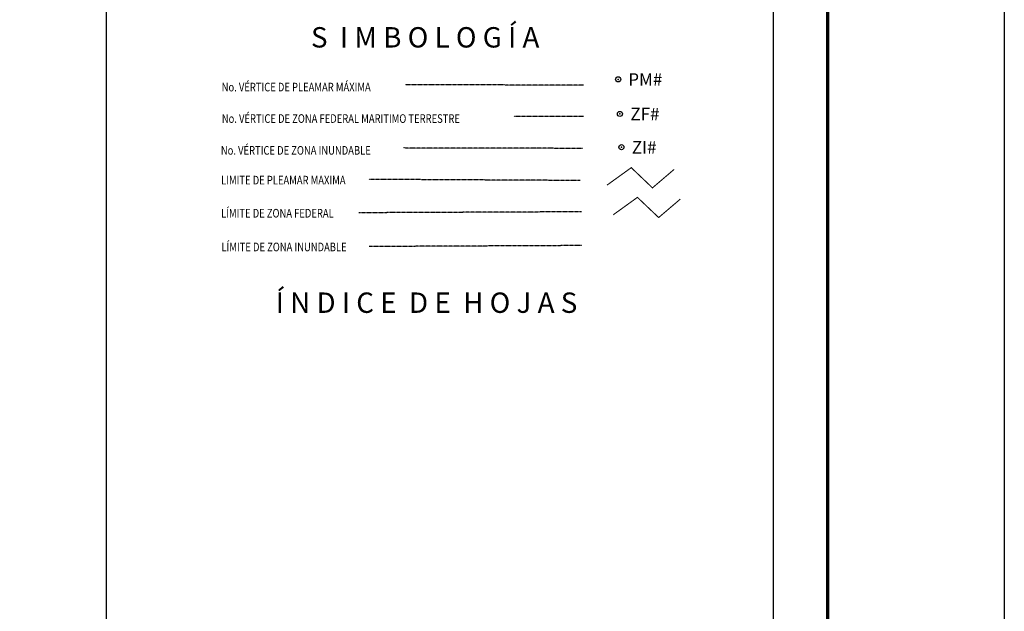
# Model space of a CAD drawing. Units: millimetres. Extents: x 703880 to 709008, y 2813558 to 2815358.
# Drawn here: x 708544 to 709008, y 2814526 to 2814804 of the extents above; entities that cross this region are included whole.
import ezdxf

# ---------------------------------------------------------------- set-up
doc = ezdxf.new("R2010")
doc.units = ezdxf.units.MM
doc.header["$PDMODE"] = 32
doc.header["$PDSIZE"] = 2.4
doc.linetypes.add('CENTRO1', pattern=[0.44, 0.2, -0.08, 0.08, -0.08])
doc.layers.add('Lomo', color=7, linetype='Continuous')
doc.styles.add('MONOTXT4', font='MONOTXT4.shx')
doc.styles.add('ROMANS', font='ROMANS', dxfattribs={"height": 0.2})

msp = doc.modelspace()

# ---------------------------------------------------------------- linework, layer by layer
at = {"layer": 'Lomo', "color": 7}
for p, q in [((708584.71, 2813653.73), (708584.71, 2815251.36)), ((708898.99, 2813653.73), (708898.99, 2815251.36))]:
    msp.add_line(p, q, dxfattribs=at)
at = {"layer": 'Lomo', "color": 255, "linetype": 'Continuous', "elevation": 2.32}
msp.add_lwpolyline([(706607.68, 2815358.11), (709007.68, 2815358.11), (709007.68, 2813558.11), (706607.68, 2813558.11)], close=True, dxfattribs=at)
at = {"layer": 'Lomo', "color": 7, "linetype": 'Continuous', "const_width": 1.6}
msp.add_lwpolyline([(708924.49, 2813621.21), (708924.49, 2815282.51)], dxfattribs=at)
at = {"layer": 'Lomo', "color": 7, "linetype": 'CENTRO1'}
for points in [[(708809.46, 2814773.52), (708725.4, 2814773.66)], [(708809.46, 2814758.7), (708776.57, 2814758.79)], [(708809.01, 2814743.7), (708724.44, 2814743.89)], [(708807.84, 2814728.57), (708708.31, 2814729.09)], [(708808.59, 2814713.81), (708703.69, 2814713.35)], [(708808.73, 2814697.9), (708708.45, 2814697.44)]]:
    msp.add_lwpolyline(points, dxfattribs=at)
at = {"layer": 'Lomo', "color": 1, "const_width": 0.5}
msp.add_lwpolyline([(708820.52, 2814726.37), (708831.95, 2814734.62), (708841.94, 2814725.1), (708852.15, 2814733.81)], dxfattribs=at)
at = {"layer": 'Lomo', "color": 5, "const_width": 0.5}
msp.add_lwpolyline([(708823.44, 2814712.38), (708834.86, 2814720.62), (708844.86, 2814711.11), (708855.07, 2814719.81)], dxfattribs=at)
at = {"layer": 'Lomo', "color": 7}
for p in [(708825.79, 2814776.25), (708826.64, 2814759.95), (708827.33, 2814744.27)]:
    msp.add_point(p, dxfattribs=at)

# ---------------------------------------------------------------- texts
at = {"layer": 'Lomo', "color": 7, "style": 'MONOTXT4'}
for s, p in [('PM#', (708830.53, 2814773.22)), ('ZF#', (708831.53, 2814756.95)), ('ZI#', (708832.22, 2814741.26))]:
    msp.add_text(s, height=5.888, dxfattribs=at).set_placement(p)
at = {"layer": 'Lomo', "color": 7, "linetype": 'Continuous', "style": 'ROMANS', "width": 0.8}
for s, p in [('No. VÉRTICE DE PLEAMAR MÁXIMA', (708639.01, 2814770.57)), ('No. VÉRTICE DE ZONA FEDERAL MARITIMO TERRESTRE', (708639.08, 2814755.73)), ('No. VÉRTICE DE ZONA INUNDABLE', (708638.64, 2814740.74)), ('LIMITE DE PLEAMAR MAXIMA', (708638.77, 2814726.71)), ('LÍMITE DE ZONA FEDERAL', (708638.76, 2814711.12)), ('LÍMITE DE ZONA INUNDABLE', (708638.9, 2814695.21))]:
    msp.add_text(s, height=4.064, dxfattribs=at).set_placement(p)
at = {"layer": 'Lomo', "color": 7, "char_height": 9.6, "width": 164.9286, "attachment_point": 1, "style": 'ROMANS'}
for s, insert in [('\\fArial|b0|i0|c0|p34;S  I M B O L O G Í A', (708681.09, 2814800.85, 2.32)), ('\\fArial|b0|i0|c0|p34;Í N D I C E  D E  H O J A S', (708664.5, 2814675.78, -0.77))]:
    msp.add_mtext(s, dxfattribs=dict(at, insert=insert))

doc.saveas('drawing.dxf')
